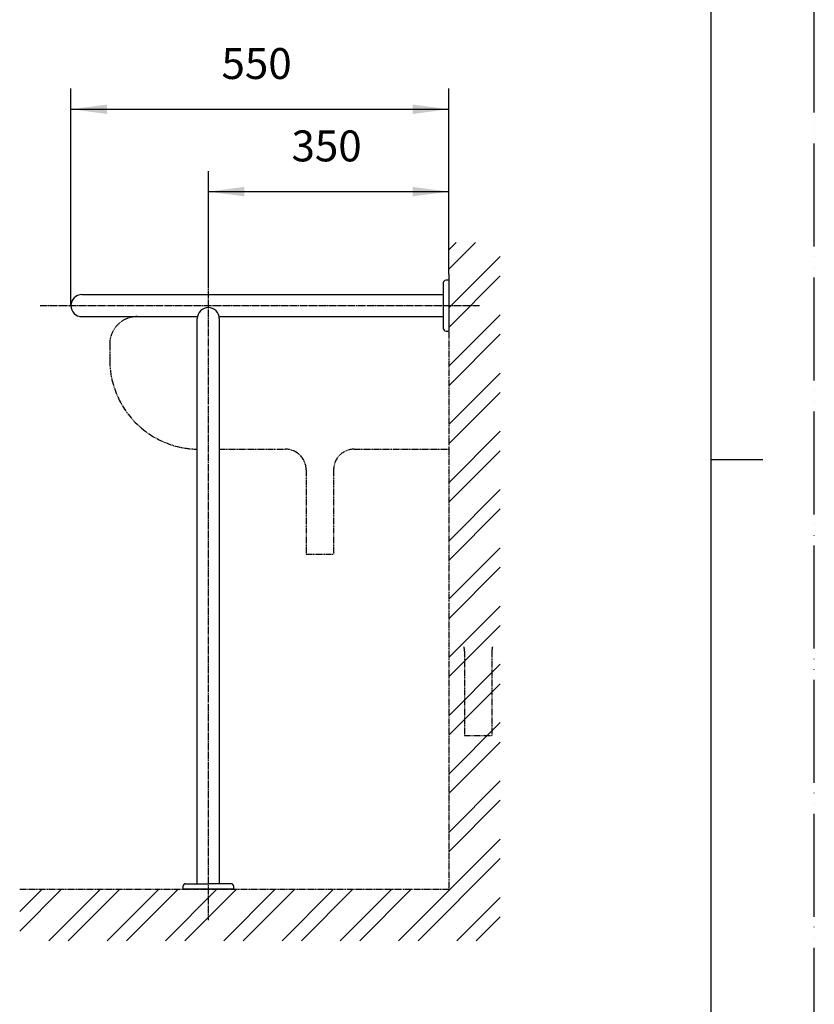
# Model space of a CAD drawing. Units: millimetres. Extents: x 0 to 3150, y 0 to 4455.
# Drawn here: x 1993 to 3150, y 1434 to 2868 of the extents above; entities that cross this region are included whole.
import ezdxf

# ---------------------------------------------------------------- set-up
doc = ezdxf.new("R2010")
doc.units = ezdxf.units.MM
for name, pattern in [('CENTER_DASH_DASH', [14, 9, -1, 1, -1, 1, -1]), ('DASH_CENTER', [14, 11, -1, 1, -1]), ('PHANTOM', [13, 10, -1, 0, -1, 0, -1])]:
    doc.linetypes.add(name, pattern=pattern)
doc.layers.add('1', color=7, linetype='Continuous')
doc.styles.add('CONVERTER_12', font='txt.shx', dxfattribs={"width": 0.9})
doc.dimstyles.new('ME10_DIM_12', dxfattribs={"dimtxt": 45, "dimasz": 52.5, "dimexe": 30, "dimexo": 0, "dimgap": 30, "dimtad": 1, "dimdsep": 46, "dimtxsty": 'CONVERTER_12', "dimsah": 1, "dimcen": 0.09, "dimclrd": 2, "dimclre": 2, "dimclrt": 7, "dimadec": 0, "dimazin": 0, "dimtfac": 1, "dimtdec": 4, "dimtix": 1, "dimtmove": 0, "dimatfit": 3, "dimfxl": 1, "dimtolj": 1, "dimtzin": 0, "dimarcsym": 0})
doc.dimstyles.new('ME10_DIM_13', dxfattribs={"dimtxt": 45, "dimasz": 52.5, "dimexe": 30, "dimexo": 0, "dimgap": 30, "dimtad": 1, "dimdsep": 46, "dimtxsty": 'CONVERTER_12', "dimsah": 1, "dimcen": 0.09, "dimclrd": 2, "dimclre": 2, "dimclrt": 7, "dimadec": 0, "dimazin": 0, "dimtfac": 1, "dimtdec": 4, "dimtix": 1, "dimtmove": 0, "dimatfit": 3, "dimfxl": 1, "dimtolj": 1, "dimtzin": 0, "dimarcsym": 0})

# ---------------------------------------------------------------- blocks, each defined once
blk = doc.blocks.new('開示A4')
at = {"layer": '1', "color": 4, "linetype": 'PHANTOM'}
blk.add_line((210, 0), (210, 297), dxfattribs=at)
at = {"layer": '1', "color": 7, "linetype": 'Continuous'}
for p, q in [((200, 148.5), (200, 287)), ((200, 10), (200, 148.5))]:
    blk.add_line(p, q, dxfattribs=at)
at = {"layer": '1', "color": 2, "linetype": 'Continuous'}
blk.add_line((200, 148.5), (205, 148.5), dxfattribs=at)
blk = doc.blocks.new('開示A4枠', base_point=(3582.9, 364.9))
at = {"layer": '1', "xscale": 15, "yscale": 15, "zscale": 15}
blk.add_blockref('開示A4', (0, 0), dxfattribs=at)
blk = doc.blocks.new('*D5')
at = {"color": 2, "linetype": 'Continuous'}
for p, q in [((2267.9, 2487.4), (2267.9, 2647.6)), ((2617.9, 2497.6), (2617.9, 2647.6)), ((2267.9, 2617.6), (2617.9, 2617.6))]:
    blk.add_line(p, q, dxfattribs=at)
at = {"color": 2}
for points in [[(2320.4, 2624.5), (2320.4, 2610.7), (2267.9, 2617.6)], [(2565.4, 2610.7), (2565.4, 2624.5), (2617.9, 2617.6)]]:
    blk.add_solid(points, dxfattribs=at)
at = {"color": 7, "insert": (2388.9, 2647.6), "char_height": 45, "attachment_point": 7, "rotation": 0.0001, "line_spacing_factor": 0.60024, "style": 'CONVERTER_12'}
blk.add_mtext('350', dxfattribs=at)
blk = doc.blocks.new('*D6')
at = {"color": 2, "linetype": 'Continuous'}
for p, q in [((2067.9, 2451.6), (2067.9, 2767.6)), ((2617.9, 2497.6), (2617.9, 2767.6)), ((2067.9, 2737.6), (2617.9, 2737.6))]:
    blk.add_line(p, q, dxfattribs=at)
at = {"color": 2}
for points in [[(2120.4, 2744.5), (2120.4, 2730.7), (2067.9, 2737.6)], [(2565.4, 2730.7), (2565.4, 2744.5), (2617.9, 2737.6)]]:
    blk.add_solid(points, dxfattribs=at)
at = {"color": 7, "insert": (2287, 2767.6), "char_height": 45, "attachment_point": 7, "rotation": 0.0001, "line_spacing_factor": 0.60024, "style": 'CONVERTER_12'}
blk.add_mtext('550', dxfattribs=at)

msp = doc.modelspace()

# ---------------------------------------------------------------- hatches: boundary and pattern name
at = {"linetype": 'Continuous'}
h = msp.add_hatch(dxfattribs=at)
h.set_pattern_fill('CUSTOM17', color=4, scale=60, angle=45, pattern_type=2)
h.set_pattern_definition([(45, (0, 0), (-84.8528, 7e-15), []), (45, (14.14, -14.14), (-84.8528, 7e-15), [])])
h.paths.add_polyline_path([(2617.856, 2543.634), (2692.856, 2543.634), (2692.856, 1526.63), (1993.27, 1526.63), (1993.27, 1601.63), (2617.856, 1601.63)])

# ---------------------------------------------------------------- linework, layer by layer
at = {"color": 7, "linetype": 'Continuous'}
for p, q in [((2083.856, 2467.63), (2609.856, 2467.63)), ((2083.856, 2435.63), (2252.14, 2435.63)), ((2283.572, 2435.63), (2609.856, 2435.63))]:
    msp.add_line(p, q, dxfattribs=at)
at = {"color": 2, "linetype": 'CENTER_DASH_DASH'}
for p, q in [((2124.386, 2395.63), (2124.386, 2372.49)), ((2283.856, 2242.49), (2380.235, 2242.49)), ((2480.235, 2242.49), (2617.856, 2242.49)), ((2410.235, 2212.49), (2410.235, 2089.661)), ((2450.235, 2212.49), (2450.235, 2089.661)), ((2410.235, 2089.661), (2450.235, 2089.661)), ((2640.749, 1948.532), (2640.749, 1825.703)), ((2680.749, 1948.532), (2680.749, 1825.703)), ((2640.749, 1825.703), (2680.749, 1825.703))]:
    msp.add_line(p, q, dxfattribs=at)
for centre, radius, start, end in [((2164.386, 2395.63), 40, 90, 180), ((2254.386, 2372.49), 130, 180, 268.884866), ((2380.235, 2212.49), 30, 0, 90), ((2380.235, 2212.49), 30, 0, 64.065063), ((2480.235, 2212.49), 30, 90, 180), ((2610.749, 1948.532), 30, 0, 11.80941), ((2710.749, 1948.532), 30, 168.19059, 180)]:
    msp.add_arc(centre, radius, start, end, dxfattribs=at)
at = {"layer": '1', "color": 2, "linetype": 'CENTER_DASH_DASH'}
for p, q in [((2617.856, 2497.634), (2617.856, 2242.49)), ((2617.856, 2242.49), (2617.856, 1601.63)), ((1993.27, 1601.63), (2617.856, 1601.63))]:
    msp.add_line(p, q, dxfattribs=at)
at = {"layer": '1', "color": 2, "linetype": 'DASH_CENTER'}
for p, q in [((2267.856, 2487.392), (2267.856, 1556.63)), ((2022.856, 2451.63), (2662.856, 2451.63))]:
    msp.add_line(p, q, dxfattribs=at)
at = {"layer": '1', "color": 7, "linetype": 'Continuous'}
for p, q in [((2609.856, 2484.63), (2609.856, 2451.63)), ((2617.856, 2488.63), (2613.856, 2488.63)), ((2617.856, 2488.63), (2617.856, 2451.63)), ((2609.856, 2451.63), (2609.856, 2418.63)), ((2617.856, 2451.63), (2617.856, 2414.63)), ((2251.856, 1609.63), (2251.856, 2432.63)), ((2283.856, 2432.63), (2283.856, 2242.49)), ((2613.856, 2414.63), (2617.856, 2414.63)), ((2283.856, 2242.49), (2283.856, 1609.63)), ((2234.856, 1609.63), (2251.856, 1609.63)), ((2251.856, 1609.63), (2267.856, 1609.63)), ((2283.856, 1609.63), (2267.856, 1609.63)), ((2300.856, 1609.63), (2283.856, 1609.63)), ((2230.856, 1605.63), (2230.856, 1601.63)), ((2267.856, 1601.63), (2230.856, 1601.63)), ((2304.856, 1601.63), (2267.856, 1601.63)), ((2304.856, 1601.63), (2304.856, 1605.63))]:
    msp.add_line(p, q, dxfattribs=at)
for centre, radius, start, end in [((2613.856, 2484.63), 4, 90, 180), ((2083.856, 2451.63), 16, 90, 180), ((2083.856, 2451.63), 16, 180, 270), ((2267.856, 2432.63), 16, 0, 180), ((2613.856, 2418.63), 4, 180, 270), ((2234.856, 1605.63), 4, 90, 180), ((2300.856, 1605.63), 4, 0, 90)]:
    msp.add_arc(centre, radius, start, end, dxfattribs=at)

# ---------------------------------------------------------------- block references
msp.add_blockref('開示A4枠', (3582.889, 364.917))

# ---------------------------------------------------------------- dimensions: what is measured, and where the dimension line sits
for base, p1, p2, dimstyle, picture, middle in [((2617.856, 2737.63), (2067.856, 2451.63), (2617.856, 2497.634), 'ME10_DIM_13', '*D6', (2340.997, 2790.13)), ((2267.856, 2617.63), (2617.856, 2497.634), (2267.856, 2487.392), 'ME10_DIM_12', '*D5', (2442.856, 2670.13))]:
    dim = msp.add_linear_dim(base=base, p1=p1, p2=p2, dimstyle=dimstyle)
    dim.commit()
    dim.dimension.update_dxf_attribs({"geometry": picture, "text_midpoint": middle, "text_rotation": 0.000139})

doc.saveas('drawing.dxf')
